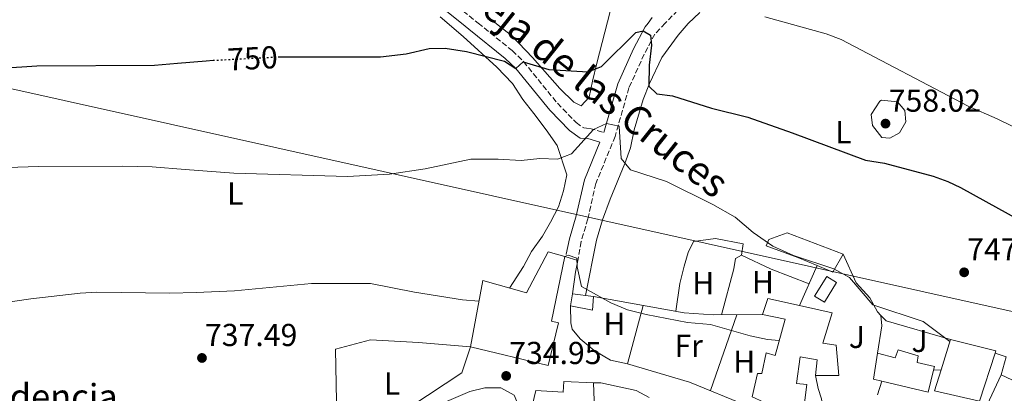
# Model space of a CAD drawing. Units: metres. Extents: x 563041 to 566471, y 4735661 to 4738005.
# Drawn here: x 564724 to 565035, y 4736361 to 4736479 of the extents above; entities that cross this region are included whole.
import ezdxf
from ezdxf.enums import TextEntityAlignment as Align

# ---------------------------------------------------------------- set-up
doc = ezdxf.new("R2010")
doc.units = ezdxf.units.M
doc.header["$MEASUREMENT"] = 0
doc.linetypes.add('DGN Style 3', pattern=[2.435890702152634, 1.739921930109024, -0.6959687720436097])
doc.linetypes.add('DGN Style 5', pattern=[1.217945351076317, 0.5219765790327072, -0.6959687720436097])
for name, color, linetype, lineweight in [('Camino', 7, 'DGN Style 3', 0), ('construcción singular', 1, 'Continuous', 0), ('Cota de curva de nivel directora', 7, 'Continuous', 0), ('Cota de punto acotado terreno', 7, 'Continuous', 0), ('Curva de nivel directora', 30, 'Continuous', 30), ('Curva de nivel directora no vista', 30, 'DGN Style 5', 30), ('Curva de nivel intermedia', 30, 'Continuous', 0), ('Edificio', 1, 'Continuous', 13), ('Estanque', 4, 'Continuous', 0), ('Etiqueta de uso rústico', 92, 'Continuous', 0), ('Línea  de muro-pared o tapia', 1, 'Continuous', 13), ('Línea blanca (vial)', 7, 'Continuous', 13), ('Línea de cambio de uso (parcela vista)', 92, 'Continuous', 0), ('Línea de muro de contención', 1, 'Continuous', 13), ('Línea de pavimento', 1, 'Continuous', 0), ('Línea telefónica', 7, 'Continuous', 0), ('Margen derecho', 7, 'Continuous', 0), ('Punto acotado terreno (símbolo)', 7, 'Continuous', 0), ('Zona ajardinada', 92, 'Continuous', 0)]:
    doc.layers.add(name, color=color, linetype=linetype, lineweight=lineweight)
doc.styles.add('Style-Arial', font='arial.ttf')

# ---------------------------------------------------------------- blocks, each defined once
blk = doc.blocks.new('5PATER')
at = {"layer": 'Estanque', "linetype": 'Continuous', "lineweight": 0}
h = blk.add_hatch(color=51, dxfattribs=at)
edge = h.paths.add_edge_path()
edge.add_ellipse((0, 0), major_axis=(-0.1095731443231308, -0.1110710700762829), ratio=0.9994222409660317, start_angle=0, end_angle=360)

msp = doc.modelspace()

# ---------------------------------------------------------------- linework, layer by layer
at = {"layer": 'Camino', "color": 7, "linetype": 'DGN Style 3', "lineweight": 0}
for points in [[(564933.7099999995, 4736483.689999999, 752.4199999999984), (564928.1700000007, 4736477.890000002, 751.429999999993), (564924.8799999984, 4736474.449999999, 750.8399999999967), (564921.5199999989, 4736468.119999999, 749.7400000000054), (564916.6700000007, 4736457.45, 747.9600000000065), (564912.3099999977, 4736442.09, 745.3399999999965), (564906.2300000002, 4736427.290000001, 743.2799999999991), (564903.7100000011, 4736416.090000001, 741.8800000000048), (564901.5900000001, 4736408.890000001, 741), (564900.4899999981, 4736402.95, 739.9799999999959)], [(564864.3099999973, 4736481.690000001, 752.429999999993), (564869.0300000003, 4736477.890000002, 751.9400000000023), (564879.7899999982, 4736469.210000002, 750.8099999999978), (564883.370000001, 4736465.77, 750.1900000000023), (564894.1099999989, 4736452.570000002, 747.75), (564899.9899999974, 4736446.490000002, 746.3899999999995), (564902.3900000004, 4736444.810000001, 745.5899999999967), (564904.3500000006, 4736444.650000001, 745.4499999999972), (564908.7399999981, 4736443.330000001, 745.3399999999965)]]:
    msp.add_polyline3d(points, dxfattribs=at)
at = {"layer": 'Curva de nivel directora', "color": 30, "linetype": 'Continuous', "lineweight": 30, "elevation": 750.0000000000001, "flags": 128}
for points in [[(564805.8599999994, 4736467.210000002), (564838.2299999993, 4736467.210000002), (564846.2699999993, 4736468.250000001), (564853.6299999999, 4736469.850000001), (564858.6399999987, 4736469.980000001), (564865.4000000001, 4736468.900000001), (564877.4299999999, 4736465.850000001), (564880.9500000003, 4736463.550000003), (564883.3099999984, 4736465.689999999), (564891.4299999989, 4736463.289999999), (564903.7499999992, 4736462.490000002), (564907.9899999994, 4736464.25), (564918.8300000001, 4736474.970000002), (564921.1500000001, 4736475.470000001), (564923.5099999983, 4736474.090000002), (564923.8300000001, 4736470.970000001), (564923.1100000005, 4736464.570000002), (564922.9499999994, 4736458.010000002), (564925.5099999988, 4736455.610000002), (564930.4699999986, 4736454.949999999), (564942.7099999984, 4736451.050000001), (564954.2300000008, 4736448.17), (564968.2699999999, 4736443.290000001), (564991.3899999984, 4736434.650000001), (564997.3499999996, 4736433.690000001), (565012.7099999998, 4736429.530000002), (565017.4299999983, 4736427.850000001), (565021.389999999, 4736426.010000001), (565044.4699999995, 4736413.240000002)], [(564718.5099999986, 4736463.690000001), (564729.6699999989, 4736464.410000001), (564766.869999999, 4736464.67), (564774.0799999996, 4736465.270000001), (564783.1399999988, 4736466.04), (564785.3200000003, 4736466.150000002)]]:
    msp.add_lwpolyline(points, dxfattribs=at)
at = {"layer": 'Curva de nivel directora no vista', "color": 30, "linetype": 'DGN Style 5', "lineweight": 30, "elevation": 750.0000000000005, "flags": 128}
msp.add_lwpolyline([(564785.3200000003, 4736466.150000002), (564805.589999999, 4736467.210000002), (564805.8599999994, 4736467.210000002)], dxfattribs=at)
at = {"layer": 'Curva de nivel intermedia', "color": 30, "linetype": 'Continuous', "lineweight": 0, "flags": 128}
for points, elevation in [([(564959.5500000005, 4736479.849999999), (564978.9899999999, 4736474.489999999), (564983.6700000003, 4736472.75), (565023.8600000012, 4736451.679999999), (565032.9500000017, 4736447.689999999), (565042.8300000011, 4736442.81)], 755), ([(564996.4500000011, 4736453.560000001), (564995.9500000004, 4736453.21), (564993.1400000008, 4736449.010000001), (564993.5900000001, 4736445.609999998), (564996.5899999996, 4736441.769999999), (564999.0300000005, 4736441.609999999), (565002.1500000008, 4736443.289999999), (565004.1500000014, 4736446.730000001), (565003.8300000017, 4736450.329999999), (565001.5100000015, 4736453.05), (564996.4500000011, 4736453.560000001)], 755), ([(564707.7100000004, 4736431.849999999), (564730.1500000017, 4736432.650000001), (564756.6299999995, 4736432.73), (564766.1500000014, 4736432.49), (564776.5100000015, 4736431.720000002), (564791.9100000019, 4736430.57), (564827.7500000009, 4736429.449999998), (564841.0700000003, 4736430.25), (564852.3500000013, 4736431.929999999), (564866.7500000002, 4736434.890000001), (564875.3500000013, 4736434.970000002), (564882.6300000012, 4736434.49), (564888.5099999999, 4736435.13), (564894.110000001, 4736434.890000001), (564898.5500000002, 4736436.649999999), (564905.4800000015, 4736444.31), (564909.5499999995, 4736446.189999999), (564913.5900000007, 4736445.369999999), (564914.2700000004, 4736435.13), (564917.1900000017, 4736431.609999999), (564928.5900000011, 4736427.850000001), (564943.1900000012, 4736420.65), (564950.1900000018, 4736416.649999999), (564955.8700000015, 4736411.77), (564962.1100000021, 4736407.449999999), (564968.6299999999, 4736404.57), (564981.3500000002, 4736400.33), (564986.3900000006, 4736397.609999998), (564993.7500000009, 4736388.970000001), (565009.6299999997, 4736383.689999999), (565018.0300000019, 4736377.34)], 745), ([(564896.4300000012, 4736404.17), (564897.4700000006, 4736404.650000001), (564900.1900000008, 4736403.689999999), (564900.3099999992, 4736400.889999999), (564901.7100000007, 4736394.729999999), (564910.9100000008, 4736389.53), (564916.2300000004, 4736387.369999998), (564922.070000001, 4736385.929999999), (564935.1500000014, 4736383.37), (564942.390000001, 4736382.730000001), (564954.9500000004, 4736379.13), (564960.4700000014, 4736378.01), (564964.1500000005, 4736377.689999998)], 740.0000000000002), ([(564668.6600000019, 4736382.640000002), (564671.8600000005, 4736382.99), (564676.5099999995, 4736381.13), (564679.5100000014, 4736378.41), (564680.3499999995, 4736375.130000001), (564682.5900000016, 4736372.810000001), (564687.9900000016, 4736373.289999999), (564693.5900000008, 4736376.09), (564697.86, 4736379.970000001), (564702.0300000008, 4736382.730000001), (564707.3900000008, 4736385.609999999), (564711.1900000006, 4736388.41), (564711.8299999998, 4736388.49), (564727.750000001, 4736390.810000001), (564743.3500000003, 4736392.65), (564748.6700000003, 4736392.970000001), (564771.7100000003, 4736392.65), (564779.9900000016, 4736392.869999999), (564792.1500000011, 4736393.369999997), (564816.3899999994, 4736395.690000001), (564835.070000001, 4736395.690000001), (564848.9100000013, 4736392.890000001), (564864.0700000003, 4736390.569999999), (564869.3099999996, 4736390.09)], 740.0000000000001)]:
    msp.add_lwpolyline(points, dxfattribs=dict(at, elevation=elevation))
at = {"layer": 'Edificio', "color": 51, "linetype": 'Continuous', "lineweight": 13, "extrusion": (-0.02545267149977255, -0.07074549257700298, 0.9971696128510745), "elevation": -348714.0045288366, "flags": 128}
msp.add_lwpolyline([(-1071812.34864655, 4634906.254635043), (-1071813.501544024, 4634899.870370995), (-1071818.878851729, 4634900.136381997)], dxfattribs=at)
at = {"layer": 'Edificio', "color": 51, "linetype": 'Continuous', "lineweight": 13, "extrusion": (-0.02212710582986209, -0.1386631964015629, 0.9900923740496619), "elevation": -668529.0018919446, "flags": 128}
msp.add_lwpolyline([(-188523.2399460441, 4719111.781845086), (-188523.2399460441, 4719115.62751798)], dxfattribs=at)
at = {"layer": 'Edificio', "color": 51, "linetype": 'Continuous', "lineweight": 13, "extrusion": (-0.1333330813857976, -0.1764717706602184, 0.9752333072492015), "elevation": -910436.173050721, "flags": 128}
msp.add_lwpolyline([(-2404516.94978247, 4017701.885058118), (-2404514.568961313, 4017698.177647888), (-2404520.910068949, 4017695.012785496)], dxfattribs=at)
at = {"layer": 'Edificio', "color": 51, "linetype": 'Continuous', "lineweight": 13, "extrusion": (-0.1447704707505671, 0.01754793586630284, 0.9893096485658529), "elevation": 2066.540902766617, "flags": 128}
msp.add_lwpolyline([(-4769951.803911119, -8936.555744301528), (-4769951.803911119, -8929.835595493787)], dxfattribs=at)
at = {"layer": 'Edificio', "color": 51, "linetype": 'Continuous', "lineweight": 13, "extrusion": (0.02093683124089911, 0.1811629398796339, 0.9832302061632151), "elevation": 870620.7121144116, "flags": 128}
msp.add_lwpolyline([(-17462.92216430745, -4689802.189856718), (-17464.04299053667, -4689807.563584342), (-17474.22410024726, -4689806.466905235)], dxfattribs=at)
at = {"layer": 'Edificio', "color": 51, "linetype": 'Continuous', "lineweight": 13, "extrusion": (-0.01082404604896622, -0.03514158192467963, 0.9993237259501851), "elevation": -171809.9764981445, "flags": 128}
msp.add_lwpolyline([(-854241.6984640256, 4689688.783978398), (-854241.6984640257, 4689698.846314112)], dxfattribs=at)
at = {"layer": 'Edificio', "color": 51, "linetype": 'Continuous', "lineweight": 13, "extrusion": (-0.001473799799461145, -0.0280758860500857, 0.9996047081404997), "elevation": -133060.8995732401, "flags": 128}
msp.add_lwpolyline([(315954.4455067007, 4757624.449439891), (315968.934534112, 4757621.60393736), (315968.7415452328, 4757620.892561726)], dxfattribs=at)
at = {"layer": 'Edificio', "color": 51, "linetype": 'Continuous', "lineweight": 13, "extrusion": (-0.007382627737346138, -0.01576922362289977, 0.9998484027061416), "elevation": -78110.44899576627, "flags": 128}
msp.add_lwpolyline([(-1496526.809820064, 4528430.153974224), (-1496529.522227446, 4528429.579651847), (-1496531.784294247, 4528437.620165126)], dxfattribs=at)
at = {"layer": 'Edificio', "color": 51, "linetype": 'Continuous', "lineweight": 13, "extrusion": (-0.02148449848756793, -0.071059681573768, 0.997240662016633), "elevation": -347955.6923349822, "flags": 128}
msp.add_lwpolyline([(-829899.5407380053, 4684294.868280192), (-829899.1432610421, 4684287.72893764), (-829914.174358114, 4684286.786005604)], dxfattribs=at)
at = {"layer": 'Edificio', "color": 1, "linetype": 'Continuous', "lineweight": 13}
for points in [[(564984.3499999996, 4736404.890000001, 747.7700000000042), (564981.1100000005, 4736399.289999999, 747.2899999999936), (564976.1399999997, 4736401.359999999, 747.3099999999977), (564969.9900000002, 4736403.930000001, 747.3300000000019), (564959.9900000002, 4736407.529999999, 746.1699999999983), (564960.8300000001, 4736409.529999999, 746.2899999999936), (564966.6699999999, 4736411.689999999, 746.6100000000006)], [(564896.4299999997, 4736404.17, 741.8699999999953), (564892.2300000004, 4736383.77, 744.0899999999965), (564894.4299999997, 4736383.289999999, 744.1699999999983), (564891.1900000004, 4736369.77, 744.6300000000047), (564866.6699999999, 4736375.689999999, 744.5500000000029), (564870.5099999999, 4736396.65, 746.0899999999965), (564884.3099999996, 4736392.730000001, 742.5500000000029), (564891.1900000004, 4736405.689999999, 743.25)], [(564982.2400000002, 4736396.039999999, 744.7700000000042), (564978.4000000004, 4736389.779999999, 744.6499999999943), (564975.3200000003, 4736391.67, 744.6699999999983), (564979.1500000004, 4736397.930000001, 744.8699999999953)], [(564905.4699999997, 4736391.609999999, 742.2100000000065), (564905.1900000004, 4736387.289999999, 741.3899999999995), (564898.2699999996, 4736388.65, 740.6900000000023), (564898.8700000001, 4736392.41, 741.2299999999959)], [(564982.1100000005, 4736376.17, 745.6699999999983), (564982.9900000002, 4736366.65, 746.3899999999995), (564975.5899999999, 4736366.65, 746.2299999999959), (564976.1500000004, 4736371.609999999, 746.9900000000052), (564970.79, 4736372.57, 746.0500000000029), (564969.5899999999, 4736364.09, 747.0099999999949), (564972.8300000001, 4736363.77, 743.5899999999965), (564971.5099999999, 4736353.050000001, 742.5500000000029), (564959.2300000004, 4736358.25, 744.9100000000036), (564955.5899999999, 4736359.850000001, 744.3500000000058), (564957.2699999996, 4736367.210000001, 744.2100000000065), (564958.6299999999, 4736367.289999999, 747.9700000000012), (564959.9900000002, 4736373.77, 747.9100000000036), (564962.8300000001, 4736372.970000001, 749.1699999999983), (564966.0300000003, 4736384.41, 747.7899999999936), (564958.8300000001, 4736385.850000001, 747.2100000000065), (564960.5499999998, 4736390.970000001, 746.2299999999959), (564970.54, 4736388.730000001, 746.429999999993), (564980.9100000003, 4736386.41, 746.6300000000047), (564977.9500000002, 4736376.810000001, 747.8500000000058)], [(565032.3200000003, 4736373.710000001, 750.029999999999), (565027.3899999997, 4736358.57, 749.5500000000029), (565013.2300000004, 4736361.77, 749.5099999999949), (565015.2699999996, 4736368.4, 749.7599999999949), (565018.2300000004, 4736378.01, 750.1300000000047), (565032.5499999998, 4736374.41, 750.0500000000029)], [(565008.0300000003, 4736372.890000001, 750.9700000000012), (565007.6699999999, 4736370.730000001, 751.4499999999972), (565013.1900000004, 4736369.449999999, 750.3099999999977), (565012.9100000003, 4736368.300000001, 750.2200000000012), (565011.2300000004, 4736361.369999999, 749.6900000000023), (564996.5700000003, 4736364.82, 749.6199999999953), (564993.8700000001, 4736365.449999999, 749.6100000000006), (564995.2300000004, 4736373.689999999, 749.75), (565000.75, 4736372.17, 750.9100000000036), (565001.7100000001, 4736374.730000001, 750.9499999999972)], [(564905.5099999999, 4736364.33, 740.9900000000052), (564905.8300000001, 4736356.01, 742.8899999999995), (564901.1500000004, 4736356.33, 743.0500000000029), (564901.79, 4736342.57, 741.4900000000052), (564910.8300000001, 4736341.689999999, 737.7700000000042), (564907.8700000001, 4736320.01, 737.4499999999972), (564897.4299999997, 4736321.449999999, 737.1100000000006), (564898.7100000001, 4736329.930000001, 737.1699999999983), (564896.5499999998, 4736330.730000001, 736.7299999999959), (564896.79, 4736335.210000001, 741.7700000000042), (564882.0300000003, 4736335.210000001, 740.8099999999977), (564883.4299999997, 4736345.449999999, 740.8699999999953), (564887.2300000004, 4736361.850000001, 741.029999999999), (564895.9500000002, 4736361.369999999, 741.6300000000047), (564896.0700000003, 4736364.730000001, 741.0099999999949)]]:
    msp.add_polyline3d(points, close=True, dxfattribs=at)
at = {"layer": 'Edificio', "color": 51, "linetype": 'Continuous', "lineweight": 13}
for points in [[(564976.1399999997, 4736401.359999999, 747.3099999999977), (564969.9900000002, 4736403.930000001, 747.3300000000019), (564959.9900000002, 4736407.529999999, 746.1699999999983), (564960.8300000001, 4736409.529999999, 746.2899999999936), (564966.6699999999, 4736411.689999999, 746.6100000000006), (564984.3499999996, 4736404.890000001, 747.7700000000042)], [(564866.6699999999, 4736375.689999999, 744.5500000000029), (564870.5099999999, 4736396.65, 746.0899999999965), (564884.3099999996, 4736392.730000001, 742.5500000000029), (564891.1900000004, 4736405.689999999, 743.25), (564896.4299999997, 4736404.17, 741.8699999999953), (564892.2300000004, 4736383.77, 744.0899999999965), (564894.4299999997, 4736383.289999999, 744.1699999999983), (564891.1900000004, 4736369.77, 744.6300000000047), (564866.6699999999, 4736375.689999999, 744.5500000000029)], [(564978.4000000004, 4736389.779999999, 744.6499999999943), (564975.3200000003, 4736391.67, 744.6699999999983), (564979.1500000004, 4736397.930000001, 744.8699999999953), (564982.2400000002, 4736396.039999999, 744.7700000000042), (564978.4000000004, 4736389.779999999, 744.6499999999943)], [(564970.54, 4736388.730000001, 746.429999999993), (564980.9100000003, 4736386.41, 746.6300000000047), (564977.9500000002, 4736376.810000001, 747.8500000000058), (564982.1100000005, 4736376.17, 745.6699999999983), (564982.9900000002, 4736366.65, 746.3899999999995), (564975.5899999999, 4736366.65, 746.2299999999959)], [(564959.2300000004, 4736358.25, 744.9100000000036), (564955.5899999999, 4736359.850000001, 744.3500000000058), (564957.2699999996, 4736367.210000001, 744.2100000000065), (564958.6299999999, 4736367.289999999, 747.9700000000012), (564959.9900000002, 4736373.77, 747.9100000000036), (564962.8300000001, 4736372.970000001, 749.1699999999983), (564966.0300000003, 4736384.41, 747.7899999999936), (564958.8300000001, 4736385.850000001, 747.2100000000065)], [(564995.2300000004, 4736373.689999999, 749.75), (565000.75, 4736372.17, 750.9100000000036), (565001.7100000001, 4736374.730000001, 750.9499999999972), (565008.0300000003, 4736372.890000001, 750.9700000000012), (565007.6699999999, 4736370.730000001, 751.4499999999972), (565013.1900000004, 4736369.449999999, 750.3099999999977), (565012.9100000003, 4736368.300000001, 750.2200000000012)], [(565032.3200000003, 4736373.710000001, 750.029999999999), (565027.3899999997, 4736358.57, 749.5500000000029), (565013.2300000004, 4736361.77, 749.5099999999949), (565015.2699999996, 4736368.4, 749.7599999999949)], [(564975.5899999999, 4736366.65, 746.2299999999959), (564976.1500000004, 4736371.609999999, 746.9900000000052), (564970.79, 4736372.57, 746.0500000000029), (564969.5899999999, 4736364.09, 747.0099999999949), (564972.8300000001, 4736363.77, 743.5899999999965), (564971.5099999999, 4736353.050000001, 742.5500000000029), (564959.2300000004, 4736358.25, 744.9100000000036)], [(564907.8700000001, 4736320.01, 737.4499999999972), (564897.4299999997, 4736321.449999999, 737.1100000000006), (564898.7100000001, 4736329.930000001, 737.1699999999983), (564896.5499999998, 4736330.730000001, 736.7299999999959), (564896.79, 4736335.210000001, 741.7700000000042), (564882.0300000003, 4736335.210000001, 740.8099999999977), (564883.4299999997, 4736345.449999999, 740.8699999999953), (564887.2300000004, 4736361.850000001, 741.029999999999), (564895.9500000002, 4736361.369999999, 741.6300000000047), (564896.0700000003, 4736364.730000001, 741.0099999999949), (564905.5099999999, 4736364.33, 740.9900000000052)], [(564905.5099999999, 4736364.33, 740.9900000000052), (564905.8300000001, 4736356.01, 742.8899999999995), (564901.1500000004, 4736356.33, 743.0500000000029), (564901.79, 4736342.57, 741.4900000000052), (564910.8300000001, 4736341.689999999, 737.7700000000042)]]:
    msp.add_polyline3d(points, dxfattribs=at)
at = {"layer": 'Línea  de muro-pared o tapia', "color": 1, "linetype": 'Continuous', "lineweight": 13, "extrusion": (-0.02518218094269345, -0.05679481165883195, 0.998068237713037), "elevation": -282486.8336532532, "flags": 128}
msp.add_lwpolyline([(-1403333.140464697, 4550115.792200303), (-1403333.140464697, 4550101.949639125)], dxfattribs=at)
at = {"layer": 'Línea  de muro-pared o tapia', "color": 1, "linetype": 'Continuous', "lineweight": 13, "extrusion": (-0.0106814463994477, -0.01924584938310253, 0.9997577226430104), "elevation": -96445.83138530754, "flags": 128}
msp.add_lwpolyline([(-1804416.930247616, 4414434.69081746), (-1804420.003809891, 4414442.868446393), (-1804421.79079012, 4414445.594322703)], dxfattribs=at)
at = {"layer": 'Línea  de muro-pared o tapia', "color": 1, "linetype": 'Continuous', "lineweight": 13, "extrusion": (-0.02658504839977882, 0.01662394235257652, 0.9995083189960151), "elevation": 64461.86121783155, "flags": 128}
msp.add_lwpolyline([(-4315439.015972711, -2031108.187876002), (-4315438.46527392, -2031105.955359295), (-4315444.240475064, -2031085.54377798)], dxfattribs=at)
at = {"layer": 'Línea  de muro-pared o tapia', "color": 1, "linetype": 'Continuous', "lineweight": 13, "extrusion": (0.00217109435745324, -0.09496987044129179, 0.9954777797910184), "elevation": -447851.1577717019, "flags": 128}
msp.add_lwpolyline([(672968.5333179211, 4700943.763879442), (672965.5457248949, 4700935.552893636), (672932.9077729731, 4700914.920160072)], dxfattribs=at)
at = {"layer": 'Línea  de muro-pared o tapia', "color": 1, "linetype": 'Continuous', "lineweight": 13, "extrusion": (-0.0428529933027859, -0.0780158287800041, 0.996030698033329), "elevation": -392981.7005397619, "flags": 128}
msp.add_lwpolyline([(-1785031.339541068, 4405874.09044978), (-1785027.749315731, 4405874.764528432), (-1785026.378600214, 4405868.922513457)], dxfattribs=at)
at = {"layer": 'Línea  de muro-pared o tapia', "color": 1, "linetype": 'Continuous', "lineweight": 13, "elevation": 745.1300000000047, "flags": 128}
msp.add_lwpolyline([(565015.2699999996, 4736368.4), (565012.9100000003, 4736368.300000001)], dxfattribs=at)
at = {"layer": 'Línea  de muro-pared o tapia', "color": 1, "linetype": 'Continuous', "lineweight": 13, "extrusion": (-0.03694819545990598, -0.07968120939227313, 0.9961354002955831), "elevation": -397533.312231252, "flags": 128}
msp.add_lwpolyline([(-1479862.120809564, 4517105.198438785), (-1479862.120809564, 4517124.098396457)], dxfattribs=at)
at = {"layer": 'Línea  de muro-pared o tapia', "color": 1, "linetype": 'Continuous', "lineweight": 13, "extrusion": (-0.009848490389408222, 0.0003777315005066197, 0.9999514310985127), "elevation": -3029.695080211522, "flags": 128}
msp.add_lwpolyline([(565014.1341923365, 4736368.292306368), (565030.094994074, 4736360.852305837), (565027.8249071932, 4736354.612305393)], dxfattribs=at)
at = {"layer": 'Línea  de muro-pared o tapia', "color": 1, "linetype": 'Continuous', "lineweight": 13, "extrusion": (-0.005469822151079361, -0.01667910557448189, 0.9998459323730187), "elevation": -81346.40401650277, "flags": 128}
msp.add_lwpolyline([(-939060.9342116626, 4675887.157310172), (-939060.9342116626, 4675882.599712121)], dxfattribs=at)
at = {"layer": 'Línea  de muro-pared o tapia', "color": 1, "linetype": 'Continuous', "lineweight": 13}
for points in [[(564984.3499999996, 4736404.890000001, 745.9900000000052), (564988.4699999997, 4736395.930000001, 745.6300000000047), (564992.7100000001, 4736391.130000001, 745.2899999999936), (564995.1500000004, 4736386.730000001, 745.2299999999959), (564996.2699999996, 4736385.58, 745.279999999999)], [(564959.2300000004, 4736358.25, 740.1199999999953), (564958.3499999996, 4736357.050000001, 740.1199999999953), (564956.6699999999, 4736356.41, 740.1199999999953), (564953.8300000001, 4736357.130000001, 740.0399999999936), (564935.8300000001, 4736364.57, 739.820000000007), (564916.1900000004, 4736370.33, 739.8999999999943), (564910.8700000001, 4736371.449999999, 738.8000000000029), (564905.75, 4736374.57, 738.9600000000065), (564901.3099999996, 4736378.25, 739.3999999999943), (564898.79, 4736381.210000001, 739.5800000000019), (564898.3099999996, 4736383.289999999, 739.6399999999995), (564898.2699999996, 4736388.65, 739.6600000000036)], [(564905.5099999999, 4736364.33, 738.2599999999949), (564907.8300000001, 4736364.33, 738.2200000000012), (564918.9500000002, 4736361.850000001, 738.2400000000052), (564923.0300000003, 4736359.65, 738.1000000000058)], [(564978.1500000004, 4736355.369999999, 740.7299999999959), (564977.4699999997, 4736359.210000001, 740.9700000000012), (564976.4299999997, 4736362.49, 741.4100000000036), (564975.5899999999, 4736366.65, 741.3899999999995)], [(564857.5899999999, 4736357.800000001, 736.3500000000058), (564866.4299999997, 4736361.609999999, 736.3300000000019), (564871.1900000004, 4736362.730000001, 736.3300000000019), (564876.1900000004, 4736362.730000001, 736.3300000000019), (564880.4699999997, 4736360.41, 736.3300000000019), (564881.8300000001, 4736357.130000001, 736.3300000000019), (564878.4299999997, 4736339.449999999, 735.7700000000042), (564872.9900000002, 4736338.92, 735.75)]]:
    msp.add_polyline3d(points, dxfattribs=at)
at = {"layer": 'Línea blanca (vial)', "color": 7, "linetype": 'Continuous', "lineweight": 13, "extrusion": (-0.8178506317364642, 0.05505598825682192, 0.5727906967866456), "elevation": -200813.0237601519, "flags": 128}
msp.add_lwpolyline([(-4763649.351822534, 141226.7620190738), (-4763645.573252, 141225.981247205), (-4763638.726814994, 141225.1760762152)], dxfattribs=at)
at = {"layer": 'Línea de cambio de uso (parcela vista)', "color": 92, "linetype": 'Continuous', "lineweight": 0, "extrusion": (0.109273190090991, 0.2761698370259484, 0.9548767412836063), "elevation": 1370496.785130055, "flags": 128}
msp.add_lwpolyline([(1217294.252510875, -4403706.830524169), (1217283.863569067, -4403706.089789343), (1217271.063019799, -4403706.224468403)], dxfattribs=at)
at = {"layer": 'Línea de cambio de uso (parcela vista)', "color": 92, "linetype": 'Continuous', "lineweight": 0, "extrusion": (-0.006344338990070435, -0.02323314596672112, 0.9997099430791254), "elevation": -112885.8974265475, "flags": 128}
msp.add_lwpolyline([(-702727.7455394357, 4716541.661083687), (-702727.7455394357, 4716560.761054891)], dxfattribs=at)
at = {"layer": 'Línea de cambio de uso (parcela vista)', "color": 92, "linetype": 'Continuous', "lineweight": 0, "extrusion": (-0.01729005748698389, -0.04985195877501111, 0.9986069477619267), "elevation": -245146.5920625064, "flags": 128}
msp.add_lwpolyline([(-1018256.484672149, 4653555.336963433), (-1018256.484672149, 4653529.941426422)], dxfattribs=at)
at = {"layer": 'Línea de cambio de uso (parcela vista)', "color": 92, "linetype": 'Continuous', "lineweight": 0}
for points in [[(564857.1100000005, 4736479.850000001, 751.2100000000065), (564864.3499999996, 4736473.689999999, 750.429999999993), (564874.9500000002, 4736464.01, 748.6300000000047), (564879.8700000001, 4736458.810000001, 748.2100000000065), (564883.1900000004, 4736453.77, 747.2299999999959), (564886.6299999999, 4736449.369999999, 746.8300000000019), (564890.5099999999, 4736444.17, 745.6300000000047), (564893.9900000002, 4736439.289999999, 745.0099999999949), (564897.0300000003, 4736430.01, 744.3899999999995), (564896.0300000003, 4736424.970000001, 743.9100000000036), (564894.3899999997, 4736419.930000001, 743.5099999999949), (564891.8700000001, 4736415.050000001, 742.8300000000019), (564889.3499999996, 4736410.65, 742.3899999999995), (564885.9500000002, 4736405.77, 742.2700000000042), (564883.3899999997, 4736401.050000001, 741.9100000000036), (564879.0099999999, 4736394.24, 741.8099999999977)], [(564910.79, 4736481.609999999, 754.5500000000029), (564906.5899999999, 4736465.210000001, 751.6100000000006), (564905.1900000004, 4736459.529999999, 751.0099999999949), (564904.0700000003, 4736454.49, 750.9900000000052), (564901.5899999999, 4736451.77, 750.9700000000012), (564899.2300000004, 4736452.890000001, 750.9700000000012), (564894.8300000001, 4736457.289999999, 751.0500000000029), (564886.2300000004, 4736467.050000001, 751.3699999999953), (564879.7100000001, 4736473.850000001, 752.3500000000058), (564872.8700000001, 4736479.289999999, 753.7100000000065)], [(564903.0099999999, 4736391.91, 741.7599999999949), (564906.4699999997, 4736409.369999999, 742.7200000000012), (564908.3499999996, 4736415.77, 743.8000000000029), (564910.7100000001, 4736422.33, 744.3600000000006), (564915.3899999997, 4736433.609999999, 745.9199999999983), (564917.1500000004, 4736438.49, 746.4199999999983), (564918.3499999996, 4736444.25, 748.3000000000029), (564921.1500000004, 4736453.77, 749.4199999999983), (564923.1500000004, 4736458.810000001, 750.3999999999943), (564927.0300000003, 4736467.050000001, 751.8399999999965), (564932.2300000004, 4736474.09, 752.6999999999972), (564935.3899999997, 4736477.77, 753.5399999999936), (564939.1100000005, 4736481.289999999, 754.6999999999972)], [(564931.4800000004, 4736386.9, 743.070000000007), (564932.75, 4736395.689999999, 743.3699999999953), (564934.1100000005, 4736401.130000001, 743.3500000000058), (564935.3499999996, 4736405.449999999, 743.3500000000058), (564937.0300000003, 4736408.970000001, 743.6300000000047), (564943.9900000002, 4736409.850000001, 743.8300000000019), (564952.75, 4736408.25, 744.1100000000006), (564952.2300000004, 4736404.65, 744.1300000000047)], [(564945.9600000001, 4736385.779999999, 742.6300000000047), (564949.79, 4736400.33, 743.5500000000029), (564950.3099999996, 4736403.609999999, 743.6499999999943), (564952.2300000004, 4736404.65, 743.6499999999943)], [(564824.5599999996, 4736347.460000001, 737.1100000000006), (564824.0300000003, 4736374.970000001, 737.9900000000052), (564835.1100000005, 4736377.850000001, 738.070000000007), (564850.2300000004, 4736377.050000001, 738.1499999999943), (564866.6699999999, 4736375.689999999, 738.25)]]:
    msp.add_polyline3d(points, dxfattribs=at)
at = {"layer": 'Línea de muro de contención', "color": 1, "linetype": 'Continuous', "lineweight": 13}
msp.add_polyline3d([(564905.4699999997, 4736391.609999999, 741.3000000000029), (564934.1500000004, 4736386.41, 742.0599999999977), (564943.2300000004, 4736385.77, 742.7599999999949), (564958.8300000001, 4736385.850000001, 743.5599999999977)], dxfattribs=at)
at = {"layer": 'Línea de pavimento', "color": 1, "linetype": 'Continuous', "lineweight": 0, "elevation": 739.6600000000036, "flags": 128}
msp.add_lwpolyline([(564896.4299999997, 4736404.17), (564900.4900000002, 4736402.949999999)], dxfattribs=at)
at = {"layer": 'Línea telefónica', "color": 7, "linetype": 'Continuous', "lineweight": 0}
msp.add_polyline3d([(564670.1200000019, 4736468.67, 750.5), (565042.5000000009, 4736385.74, 747.6699999999983), (565214.8700000013, 4736266.569999999, 749.9900000000052), (565545.2399999977, 4736042.27, 744.0399999999936), (566298.0899999992, 4735702.980000001, 714.320000000007), (566328.8299999974, 4735690.730000001, 716.25)], dxfattribs=at)
at = {"layer": 'Margen derecho', "color": 7, "linetype": 'Continuous', "lineweight": 0}
for points in [[(564854.9999999999, 4736484.920000001, 753.8099999999977), (564863.8099999988, 4736477.890000002, 752.300000000003), (564866.149999999, 4736476.020000001, 751.8999999999943), (564877.6299999988, 4736466.750000001, 750.8099999999978), (564880.9499999981, 4736463.550000003, 750.1900000000023), (564891.6599999992, 4736450.390000002, 747.75), (564897.8599999995, 4736443.99, 746.3899999999995), (564901.2399999968, 4736441.620000001, 745.5899999999967), (564903.739999998, 4736441.42, 745.4499999999972), (564907.4899999986, 4736440.279999999, 745.3399999999965), (564902.6200000005, 4736428.430000001, 743.2799999999991), (564900.0599999989, 4736417.040000001, 741.8800000000048), (564897.920000002, 4736409.77, 741), (564896.8700000015, 4736404.95, 740.1799999999931), (564896.8299999969, 4736404.880000001, 740.0500000000029)], [(564908.7399999981, 4736443.330000001, 745.3399999999965), (564913.1200000013, 4736458.750000001, 747.9600000000065), (564918.1299999983, 4736469.790000001, 749.7400000000054), (564921.7899999993, 4736476.680000001, 750.8399999999967), (564922.699999999, 4736477.890000002, 751.0200000000042), (564923.9999999999, 4736479.630000004, 751.2899999999936)]]:
    msp.add_polyline3d(points, dxfattribs=at)

# ---------------------------------------------------------------- block references
at = {"layer": 'Punto acotado terreno (símbolo)', "color": 7, "linetype": 'Continuous', "lineweight": 0, "xscale": 10, "yscale": 10, "zscale": 10}
for p in [(564997.7099999995, 4736446.170000002, 758.0200000000046), (565022.5500000013, 4736399.210000001, 747.4900000000052), (564781.8299999969, 4736372.170000002, 737.4900000000057), (564877.9100000005, 4736366.490000002, 734.9499999999977)]:
    msp.add_blockref('5PATER', p, dxfattribs=at)

# ---------------------------------------------------------------- texts
at = {"color": 7, "linetype": 'Continuous', "lineweight": 0, "style": 'Style-Arial'}
msp.add_text('Calleja de las Cruces', height=9, rotation=321.42327, dxfattribs=at).set_placement((564898.0606149068, 4736458.499452143, 754.0899999999965), align=Align.CENTER)
at = {"layer": 'construcción singular', "color": 7, "linetype": 'Continuous', "lineweight": 0, "style": 'Style-Arial'}
msp.add_text('Residencia', height=8, dxfattribs=at).set_placement((564699.9899999984, 4736355.95, 735.7700000000042))
at = {"layer": 'Cota de curva de nivel directora', "color": 7, "linetype": 'Continuous', "lineweight": 0, "style": 'Style-Arial'}
msp.add_text('750', height=7.000000000000002, rotation=3.000330000000001, dxfattribs=at).set_placement((564797.8125387856, 4736466.808559307, 750), align=Align.MIDDLE_CENTER)
at = {"layer": 'Cota de punto acotado terreno', "color": 7, "linetype": 'Continuous', "lineweight": 0, "style": 'Style-Arial'}
for s, p in [('758.02', (564998.7499999993, 4736449.92, 758.0200000000042)), ('747.49', (565023.5100000007, 4736402.960000001, 747.4900000000052)), ('737.49', (564782.7899999984, 4736375.92, 737.4900000000052)), ('734.95', (564878.8700000021, 4736370.239999999, 734.9499999999972))]:
    msp.add_text(s, height=7.000000000000002, dxfattribs=at).set_placement(p)
at = {"layer": 'Etiqueta de uso rústico', "color": 92, "linetype": 'Continuous', "lineweight": 0, "style": 'Style-Arial'}
for s, p in [('L', (564984.4214203806, 4736443.45001, 752.4400000000023)), ('L', (564792.3414203782, 4736424.09001, 744.1300000000047)), ('H', (564940.1616459884, 4736395.770010002, 743.3399999999965)), ('H', (564959.0016459909, 4736396.09001, 743.9600000000065)), ('H', (564912.0916459911, 4736382.940009999, 740)), ('Fr', (564935.5436852692, 4736376.010010001, 739.6399999999995)), ('H', (564953.121645988, 4736370.970010002, 739.6699999999983)), ('L', (564841.8614203786, 4736364.090009999, 735.9700000000012))]:
    msp.add_text(s, height=7.000000000000002, dxfattribs=at).set_placement(p, align=Align.MIDDLE_CENTER)
at = {"layer": 'Zona ajardinada', "color": 92, "linetype": 'Continuous', "lineweight": 0, "style": 'Style-Arial'}
for p in [(564988.666905137, 4736378.81001, 742.8999999999943), (565008.4669051362, 4736377.53001, 744)]:
    msp.add_text('J', height=7.000000000000002, dxfattribs=at).set_placement(p, align=Align.MIDDLE_CENTER)

doc.saveas('drawing.dxf')
